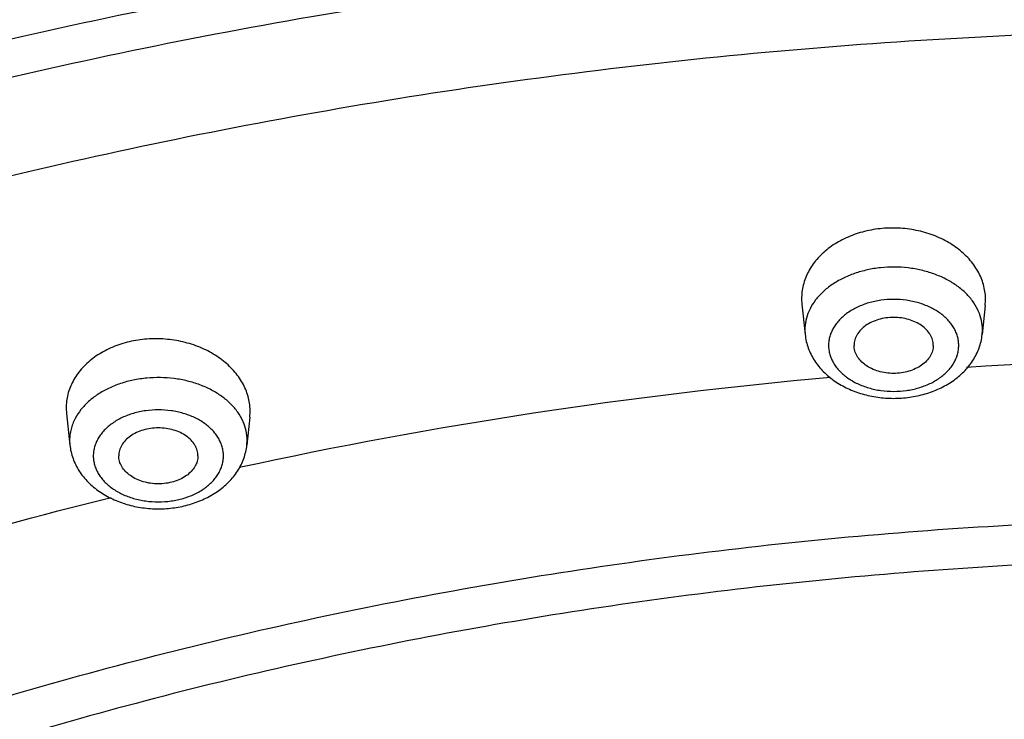
# Model space of a CAD drawing. Units: inches. Extents: x 7.1 to 14.8, y -2.6 to 21.1.
# Drawn here: x 10.1 to 10.8, y 17.7 to 18.1 of the extents above; entities that cross this region are included whole.
import ezdxf

# ---------------------------------------------------------------- set-up
doc = ezdxf.new("R2010")
doc.units = ezdxf.units.IN
doc.header["$LTSCALE"] = 1.21
doc.header["$MEASUREMENT"] = 0
doc.layers.get('0').update_dxf_attribs({"linetype": 'CONTINUOUS'})

msp = doc.modelspace()

# ---------------------------------------------------------------- linework, layer by layer
at = {"color": 7, "linetype": 'CONTINUOUS'}
for p, q in [((10.6423, 17.9281), (10.6425, 17.92473)), ((10.6425, 17.92473), (10.64453, 17.90562)), ((10.75824, 17.92394), (10.7563, 17.90562)), ((10.75824, 17.92394), (10.75844, 17.9273)), ((10.17803, 17.85912), (10.17822, 17.85575)), ((10.17822, 17.85576), (10.18034, 17.83585)), ((10.29397, 17.85341), (10.29211, 17.83585)), ((10.29397, 17.85341), (10.29417, 17.85675))]:
    msp.add_line(p, q, dxfattribs=at)
at = {"color": 9, "linetype": 'CONTINUOUS'}
for p, q in [((10.64437, 17.90859), (10.64453, 17.90562)), ((10.7563, 17.90562), (10.75645, 17.90859)), ((10.18018, 17.83883), (10.18034, 17.83585)), ((10.29211, 17.83585), (10.29226, 17.83883))]:
    msp.add_line(p, q, dxfattribs=at)
for centre, radius, start, end in [((10.67654, 17.90732), 0.03238, 153.31619, 156.4162), ((10.72463, 17.90747), 0.03201, 23.57145, 25.54991), ((10.93769, 14.7678), 3.12298, 86.48723, 93.51228), ((10.92564, 14.88402), 3.00615, 95.05723, 102.2616), ((10.26057, 17.83776), 0.03186, 23.57031, 24.44751)]:
    msp.add_arc(centre, radius, start, end, dxfattribs=at)
at = {"color": 7, "linetype": 'CONTINUOUS'}
for points, knots in [([(7.98269, 17.10218), (7.98269, 17.13666), (7.98509, 17.20573), (7.99586, 17.30901), (8.01377, 17.41177), (8.03878, 17.51374), (8.07082, 17.61468), (8.10979, 17.71431), (8.15559, 17.81242), (8.20811, 17.90874), (8.2672, 18.00307), (8.33272, 18.09516), (8.4045, 18.18481), (8.48235, 18.2718), (8.56609, 18.35594), (8.65552, 18.43701), (8.7504, 18.51485), (8.85053, 18.58926), (8.95564, 18.66008), (9.0655, 18.72713), (9.17984, 18.79027), (9.29838, 18.84934), (9.42084, 18.90421), (9.54692, 18.95476), (9.67634, 19.00085), (9.80877, 19.04239), (9.9439, 19.07928), (10.08141, 19.11142), (10.22097, 19.13875), (10.40973, 19.16874), (10.60075, 19.18876), (10.79296, 19.19879), (10.93769, 19.2013), (11.08242, 19.19879), (11.27464, 19.18876), (11.46566, 19.16874), (11.65441, 19.13875), (11.79397, 19.11142), (11.93148, 19.07928), (12.06662, 19.04239), (12.19905, 19.00085), (12.32846, 18.95476), (12.45455, 18.90421), (12.57701, 18.84934), (12.69555, 18.79027), (12.80988, 18.72713), (12.91974, 18.66008), (13.02486, 18.58926), (13.12498, 18.51485), (13.21987, 18.43701), (13.30929, 18.35594), (13.39303, 18.2718), (13.47089, 18.18481), (13.54266, 18.09516), (13.60818, 18.00307), (13.66727, 17.90874), (13.71979, 17.81242), (13.7656, 17.71431), (13.80457, 17.61468), (13.8366, 17.51374), (13.86161, 17.41177), (13.87953, 17.30901), (13.8903, 17.20573), (13.89269, 17.13666), (13.89269, 17.10218)], [0, 0, 0, 0, 0.01294, 0.02591, 0.038937, 0.052052, 0.065279, 0.078645, 0.092172, 0.10588, 0.119789, 0.133914, 0.148268, 0.162862, 0.177701, 0.192793, 0.208138, 0.223737, 0.239587, 0.255683, 0.272018, 0.288583, 0.305368, 0.32236, 0.339545, 0.356907, 0.37443, 0.392097, 0.409887, 0.427783, 0.463803, 0.481891, 0.5, 0.518109, 0.536197, 0.572217, 0.590113, 0.607904, 0.62557, 0.643093, 0.660455, 0.67764, 0.694632, 0.711417, 0.727982, 0.744317, 0.760413, 0.776263, 0.791862, 0.807207, 0.822299, 0.837138, 0.851732, 0.866086, 0.880211, 0.89412, 0.907828, 0.921355, 0.934721, 0.947948, 0.961063, 0.97409, 0.98706, 1, 1, 1, 1]), ([(8.29169, 16.3435), (8.29169, 16.37412), (8.29382, 16.43546), (8.3034, 16.52718), (8.31934, 16.61846), (8.3416, 16.70907), (8.37013, 16.79879), (8.40485, 16.8874), (8.44567, 16.97468), (8.4925, 17.06044), (8.54522, 17.14445), (8.6037, 17.22652), (8.6678, 17.30645), (8.73736, 17.38406), (8.81222, 17.45915), (8.89219, 17.53154), (8.97708, 17.60107), (9.06669, 17.66757), (9.16079, 17.73087), (9.25917, 17.79083), (9.36158, 17.8473), (9.46779, 17.90015), (9.57752, 17.94926), (9.69053, 17.99449), (9.80654, 18.03576), (9.96554, 18.08556), (10.12866, 18.12672), (10.29488, 18.15923), (10.46417, 18.1861), (10.67855, 18.20853), (10.93769, 18.21751), (11.19684, 18.20853), (11.41122, 18.1861), (11.5805, 18.15923), (11.74673, 18.12672), (11.90985, 18.08556), (12.06884, 18.03576), (12.18485, 17.99449), (12.29786, 17.94926), (12.4076, 17.90015), (12.5138, 17.8473), (12.61622, 17.79083), (12.71459, 17.73087), (12.8087, 17.66757), (12.8983, 17.60107), (12.98319, 17.53154), (13.06316, 17.45915), (13.13802, 17.38406), (13.20758, 17.30645), (13.27168, 17.22652), (13.33016, 17.14445), (13.38288, 17.06044), (13.42971, 16.97468), (13.47054, 16.8874), (13.50526, 16.79879), (13.53378, 16.70907), (13.55604, 16.61846), (13.57198, 16.52718), (13.58156, 16.43546), (13.58369, 16.37412), (13.58369, 16.3435)], [0, 0, 0, 0, 0.012854, 0.025738, 0.038684, 0.05172, 0.064875, 0.078174, 0.091641, 0.105298, 0.119163, 0.133252, 0.147578, 0.162151, 0.176979, 0.192066, 0.207414, 0.223023, 0.238889, 0.255007, 0.27137, 0.287968, 0.30479, 0.321823, 0.339052, 0.356463, 0.391751, 0.409597, 0.42755, 0.463688, 0.5, 0.536312, 0.57245, 0.590403, 0.608249, 0.643537, 0.660948, 0.678177, 0.69521, 0.712032, 0.72863, 0.744993, 0.761111, 0.776977, 0.792586, 0.807934, 0.823021, 0.837849, 0.852422, 0.866748, 0.880837, 0.894702, 0.908359, 0.921826, 0.935125, 0.94828, 0.961316, 0.974262, 0.987146, 1, 1, 1, 1]), ([(8.30969, 16.36295), (8.30969, 16.39307), (8.31179, 16.45341), (8.32124, 16.54365), (8.33695, 16.63348), (8.35891, 16.72268), (8.38706, 16.81105), (8.42133, 16.89837), (8.46166, 16.98443), (8.50794, 17.06903), (8.56008, 17.15197), (8.61795, 17.23305), (8.68142, 17.31206), (8.75034, 17.38881), (8.82454, 17.46312), (8.90385, 17.53479), (8.98808, 17.60367), (9.07702, 17.66956), (9.17046, 17.73232), (9.26818, 17.79178), (9.36994, 17.84781), (9.47549, 17.90025), (9.58458, 17.94899), (9.69694, 17.9939), (9.8123, 18.03487), (9.93038, 18.0718), (10.0509, 18.10461), (10.21499, 18.14286), (10.38216, 18.17235), (10.55143, 18.19308), (10.72257, 18.20797), (10.93769, 18.21542), (11.15282, 18.20797), (11.32395, 18.19308), (11.49322, 18.17235), (11.66039, 18.14286), (11.82448, 18.10461), (11.945, 18.0718), (12.06309, 18.03487), (12.17845, 17.9939), (12.29081, 17.94899), (12.3999, 17.90025), (12.50545, 17.84781), (12.6072, 17.79178), (12.70492, 17.73232), (12.79836, 17.66956), (12.8873, 17.60367), (12.97153, 17.53479), (13.05084, 17.46312), (13.12504, 17.38881), (13.19396, 17.31206), (13.25743, 17.23305), (13.3153, 17.15197), (13.36744, 17.06903), (13.41373, 16.98443), (13.45405, 16.89837), (13.48833, 16.81105), (13.51648, 16.72268), (13.53843, 16.63348), (13.55415, 16.54365), (13.56359, 16.45341), (13.56569, 16.39307), (13.56569, 16.36295)], [0, 0, 0, 0, 0.012754, 0.025541, 0.038392, 0.051339, 0.06441, 0.077632, 0.091031, 0.104628, 0.118442, 0.132489, 0.146783, 0.161333, 0.176146, 0.191228, 0.206579, 0.222198, 0.238082, 0.254225, 0.270619, 0.287253, 0.304117, 0.321197, 0.338477, 0.355942, 0.373573, 0.391354, 0.427275, 0.44538, 0.463551, 0.5, 0.536448, 0.55462, 0.572725, 0.608646, 0.626426, 0.644058, 0.661523, 0.678803, 0.695883, 0.712747, 0.729381, 0.745775, 0.761918, 0.777802, 0.793421, 0.808772, 0.823853, 0.838667, 0.853217, 0.867511, 0.881558, 0.895372, 0.908969, 0.922368, 0.93559, 0.948661, 0.961608, 0.974459, 0.987246, 1, 1, 1, 1]), ([(10.75844, 17.9273), (10.75845, 17.92877), (10.75829, 17.93173), (10.75748, 17.93613), (10.75612, 17.94044), (10.75422, 17.94463), (10.75179, 17.94866), (10.74784, 17.95383), (10.74169, 17.95967), (10.73283, 17.96535), (10.72273, 17.96959), (10.71179, 17.97223), (10.7004, 17.97318), (10.68901, 17.9724), (10.67806, 17.96991), (10.66795, 17.96582), (10.65907, 17.96026), (10.65291, 17.9545), (10.64895, 17.94938), (10.64653, 17.94538), (10.64462, 17.94121), (10.64326, 17.93691), (10.64245, 17.93253), (10.64229, 17.92957), (10.6423, 17.9281)], [0, 0, 0, 0, 0.02713, 0.054455, 0.082126, 0.110296, 0.139088, 0.168591, 0.229856, 0.294267, 0.361446, 0.430657, 0.500915, 0.571114, 0.640153, 0.707063, 0.771135, 0.832039, 0.86137, 0.890008, 0.918049, 0.945622, 0.972888, 1, 1, 1, 1]), ([(10.72541, 17.89878), (10.72541, 17.89936), (10.72533, 17.90052), (10.72497, 17.90225), (10.72437, 17.90394), (10.72324, 17.90616), (10.72124, 17.90877), (10.71809, 17.91144), (10.71428, 17.91362), (10.70996, 17.91524), (10.70527, 17.91623), (10.70041, 17.91657), (10.69555, 17.91623), (10.69087, 17.91524), (10.68654, 17.91362), (10.68274, 17.91144), (10.67959, 17.90877), (10.67759, 17.90616), (10.67646, 17.90394), (10.67586, 17.90225), (10.67549, 17.90052), (10.67541, 17.89936), (10.67541, 17.89878)], [0, 0, 0, 0, 0.025739, 0.051743, 0.078211, 0.105346, 0.162142, 0.222982, 0.287916, 0.356414, 0.427521, 0.5, 0.572479, 0.643586, 0.712084, 0.777018, 0.837858, 0.894654, 0.921789, 0.948257, 0.974261, 1, 1, 1, 1]), ([(10.29417, 17.85675), (10.29418, 17.85821), (10.29401, 17.86117), (10.2932, 17.86556), (10.29184, 17.86987), (10.28994, 17.87407), (10.28751, 17.87812), (10.28357, 17.88332), (10.27742, 17.88921), (10.26858, 17.89498), (10.2585, 17.89934), (10.24756, 17.90212), (10.23619, 17.90323), (10.2248, 17.90261), (10.21384, 17.9003), (10.20372, 17.89636), (10.19484, 17.89095), (10.18866, 17.88529), (10.1847, 17.88024), (10.18226, 17.87628), (10.18036, 17.87215), (10.17899, 17.86789), (10.17818, 17.86353), (10.17802, 17.86058), (10.17803, 17.85912)], [0, 0, 0, 0, 0.027095, 0.054429, 0.082151, 0.110413, 0.139328, 0.16898, 0.230593, 0.295363, 0.362865, 0.432321, 0.502722, 0.572949, 0.641893, 0.708593, 0.772359, 0.832895, 0.862038, 0.890494, 0.918369, 0.945801, 0.972959, 1, 1, 1, 1]), ([(10.64453, 17.90562), (10.64468, 17.90417), (10.64517, 17.90127), (10.64643, 17.89705), (10.64818, 17.89298), (10.65039, 17.88911), (10.65304, 17.88547), (10.65711, 17.88094), (10.66312, 17.87597), (10.67142, 17.87127), (10.68059, 17.86787), (10.69035, 17.8658), (10.70041, 17.8651), (10.71048, 17.8658), (10.72024, 17.86787), (10.7294, 17.87127), (10.73771, 17.87597), (10.74372, 17.88094), (10.74779, 17.88547), (10.75043, 17.88911), (10.75265, 17.89298), (10.7544, 17.89705), (10.75565, 17.90127), (10.75614, 17.90417), (10.7563, 17.90562)], [0, 0, 0, 0, 0.029155, 0.058375, 0.087742, 0.117295, 0.147102, 0.177227, 0.238575, 0.301711, 0.366613, 0.432923, 0.500012, 0.5671, 0.633408, 0.698306, 0.761438, 0.822781, 0.852904, 0.882709, 0.912261, 0.941625, 0.970847, 1, 1, 1, 1]), ([(10.72541, 17.89878), (10.72541, 17.8982), (10.72533, 17.89704), (10.72497, 17.89531), (10.72437, 17.89362), (10.72324, 17.8914), (10.72124, 17.88879), (10.71809, 17.88612), (10.71428, 17.88394), (10.70996, 17.88232), (10.70527, 17.88133), (10.70041, 17.88099), (10.69555, 17.88133), (10.69087, 17.88232), (10.68654, 17.88394), (10.68274, 17.88612), (10.67959, 17.88879), (10.67759, 17.8914), (10.67646, 17.89362), (10.67586, 17.89531), (10.67549, 17.89704), (10.67541, 17.8982), (10.67541, 17.89878)], [0, 0, 0, 0, 0.025739, 0.051743, 0.078211, 0.105346, 0.162142, 0.222982, 0.287916, 0.356414, 0.427521, 0.5, 0.572479, 0.643586, 0.712084, 0.777018, 0.837858, 0.894654, 0.921789, 0.948257, 0.974261, 1, 1, 1, 1]), ([(10.26122, 17.82901), (10.26122, 17.82959), (10.26114, 17.83076), (10.26078, 17.83248), (10.26018, 17.83417), (10.25905, 17.83639), (10.25705, 17.839), (10.2539, 17.84167), (10.25009, 17.84386), (10.24577, 17.84547), (10.24109, 17.84647), (10.23622, 17.8468), (10.23136, 17.84647), (10.22668, 17.84547), (10.22236, 17.84386), (10.21855, 17.84167), (10.2154, 17.839), (10.2134, 17.83639), (10.21227, 17.83417), (10.21167, 17.83248), (10.21131, 17.83076), (10.21122, 17.82959), (10.21122, 17.82901)], [0, 0, 0, 0, 0.025739, 0.051743, 0.078211, 0.105346, 0.162142, 0.222982, 0.287916, 0.356414, 0.427521, 0.5, 0.572479, 0.643586, 0.712084, 0.777018, 0.837858, 0.894654, 0.921789, 0.948257, 0.974261, 1, 1, 1, 1]), ([(10.18034, 17.83585), (10.1805, 17.8344), (10.18098, 17.83151), (10.18224, 17.82728), (10.18399, 17.82321), (10.1862, 17.81934), (10.18885, 17.8157), (10.19292, 17.81117), (10.19893, 17.8062), (10.20723, 17.80151), (10.2164, 17.7981), (10.22616, 17.79603), (10.23623, 17.79534), (10.24629, 17.79603), (10.25605, 17.7981), (10.26522, 17.80151), (10.27352, 17.8062), (10.27953, 17.81117), (10.2836, 17.8157), (10.28624, 17.81934), (10.28846, 17.82321), (10.29021, 17.82728), (10.29146, 17.83151), (10.29195, 17.8344), (10.29211, 17.83585)], [0, 0, 0, 0, 0.029155, 0.058375, 0.087742, 0.117295, 0.147102, 0.177227, 0.238575, 0.301711, 0.366613, 0.432923, 0.500012, 0.5671, 0.633408, 0.698306, 0.761438, 0.822781, 0.852904, 0.882709, 0.912261, 0.941625, 0.970847, 1, 1, 1, 1]), ([(10.26122, 17.82901), (10.26122, 17.82843), (10.26114, 17.82727), (10.26078, 17.82554), (10.26018, 17.82385), (10.25905, 17.82163), (10.25705, 17.81903), (10.2539, 17.81635), (10.25009, 17.81417), (10.24577, 17.81255), (10.24109, 17.81156), (10.23622, 17.81122), (10.23136, 17.81156), (10.22668, 17.81255), (10.22236, 17.81417), (10.21855, 17.81635), (10.2154, 17.81903), (10.2134, 17.82163), (10.21227, 17.82385), (10.21167, 17.82554), (10.21131, 17.82727), (10.21122, 17.82843), (10.21122, 17.82901)], [0, 0, 0, 0, 0.025739, 0.051743, 0.078211, 0.105346, 0.162142, 0.222982, 0.287916, 0.356414, 0.427521, 0.5, 0.572479, 0.643586, 0.712084, 0.777018, 0.837858, 0.894654, 0.921789, 0.948257, 0.974261, 1, 1, 1, 1])]:
    msp.add_open_spline(points, degree=3, knots=knots, dxfattribs=at)
at = {"color": 9, "linetype": 'CONTINUOUS'}
for points, knots in [([(13.89269, 17.10218), (13.89269, 17.13637), (13.89031, 17.20487), (13.87961, 17.30731), (13.86181, 17.40925), (13.83695, 17.51044), (13.80509, 17.61063), (13.76632, 17.70959), (13.72073, 17.80707), (13.66843, 17.90283), (13.60956, 17.99666), (13.54425, 18.08831), (13.47266, 18.17758), (13.39497, 18.26425), (13.31137, 18.34811), (13.22207, 18.42896), (13.12726, 18.5066), (13.02719, 18.58087), (12.9221, 18.65156), (12.81223, 18.71852), (12.69786, 18.78159), (12.57925, 18.84061), (12.4567, 18.89545), (12.33049, 18.94597), (12.20094, 18.99205), (12.06835, 19.03358), (11.93304, 19.07047), (11.79533, 19.10261), (11.65557, 19.12995), (11.46652, 19.15995), (11.27519, 19.17997), (11.08266, 19.19), (10.93769, 19.19252), (10.79272, 19.19), (10.6002, 19.17997), (10.40887, 19.15995), (10.21982, 19.12995), (10.08005, 19.10261), (9.94235, 19.07047), (9.80704, 19.03358), (9.67444, 18.99205), (9.54489, 18.94597), (9.41868, 18.89545), (9.29613, 18.84061), (9.17753, 18.78159), (9.06315, 18.71852), (8.95329, 18.65156), (8.84819, 18.58087), (8.74812, 18.5066), (8.65332, 18.42896), (8.56401, 18.34811), (8.48041, 18.26425), (8.40273, 18.17758), (8.33114, 18.08831), (8.26583, 17.99666), (8.20695, 17.90283), (8.15465, 17.80707), (8.10906, 17.70959), (8.07029, 17.61063), (8.03843, 17.51044), (8.01357, 17.40925), (7.99577, 17.30731), (7.98507, 17.20487), (7.98269, 17.13637), (7.98269, 17.10218)], [0, 0, 0, 0, 0.012853, 0.025738, 0.038683, 0.051719, 0.064874, 0.078172, 0.091639, 0.105296, 0.11916, 0.133249, 0.147575, 0.162148, 0.176975, 0.192062, 0.20741, 0.223018, 0.238883, 0.255001, 0.271363, 0.287961, 0.304783, 0.321815, 0.339044, 0.356454, 0.374028, 0.391748, 0.409594, 0.427546, 0.463683, 0.481831, 0.5, 0.518169, 0.536317, 0.572454, 0.590406, 0.608252, 0.625972, 0.643546, 0.660956, 0.678185, 0.695217, 0.712039, 0.728637, 0.744999, 0.761117, 0.776982, 0.79259, 0.807938, 0.823025, 0.837852, 0.852425, 0.866751, 0.88084, 0.894704, 0.908361, 0.921828, 0.935126, 0.948281, 0.961317, 0.974262, 0.987147, 1, 1, 1, 1]), ([(13.89269, 16.48086), (13.89269, 16.51505), (13.89031, 16.58355), (13.87961, 16.68599), (13.86181, 16.78793), (13.83695, 16.88912), (13.80509, 16.98931), (13.76632, 17.08827), (13.72073, 17.18575), (13.66843, 17.28151), (13.60956, 17.37534), (13.54425, 17.46699), (13.47266, 17.55626), (13.39497, 17.64293), (13.31137, 17.72679), (13.22207, 17.80764), (13.12726, 17.88528), (13.02719, 17.95954), (12.9221, 18.03024), (12.81223, 18.0972), (12.69786, 18.16027), (12.57925, 18.21929), (12.4567, 18.27413), (12.33049, 18.32465), (12.20094, 18.37073), (12.06835, 18.41226), (11.93304, 18.44915), (11.79533, 18.48129), (11.65557, 18.50863), (11.46652, 18.53863), (11.27519, 18.55865), (11.08266, 18.56868), (10.93769, 18.5712), (10.79272, 18.56868), (10.6002, 18.55865), (10.40887, 18.53863), (10.21982, 18.50863), (10.08005, 18.48129), (9.94235, 18.44915), (9.80704, 18.41226), (9.67444, 18.37073), (9.54489, 18.32465), (9.41868, 18.27413), (9.29613, 18.21929), (9.17753, 18.16027), (9.06315, 18.0972), (8.95329, 18.03024), (8.84819, 17.95954), (8.74812, 17.88528), (8.65332, 17.80764), (8.56401, 17.72679), (8.48041, 17.64293), (8.40273, 17.55626), (8.33114, 17.46699), (8.26583, 17.37534), (8.20695, 17.28151), (8.15465, 17.18575), (8.10906, 17.08827), (8.07029, 16.98931), (8.03843, 16.88912), (8.01357, 16.78793), (7.99577, 16.68599), (7.98507, 16.58355), (7.98269, 16.51505), (7.98269, 16.48086)], [0, 0, 0, 0, 0.012853, 0.025738, 0.038683, 0.051719, 0.064874, 0.078172, 0.091639, 0.105296, 0.11916, 0.133249, 0.147575, 0.162148, 0.176975, 0.192062, 0.20741, 0.223018, 0.238883, 0.255001, 0.271363, 0.287961, 0.304783, 0.321815, 0.339044, 0.356454, 0.374028, 0.391748, 0.409594, 0.427546, 0.463683, 0.481831, 0.5, 0.518169, 0.536317, 0.572454, 0.590406, 0.608252, 0.625972, 0.643546, 0.660956, 0.678185, 0.695217, 0.712039, 0.728637, 0.744999, 0.761117, 0.776982, 0.79259, 0.807938, 0.823025, 0.837852, 0.852425, 0.866751, 0.88084, 0.894704, 0.908361, 0.921828, 0.935126, 0.948281, 0.961317, 0.974262, 0.987147, 1, 1, 1, 1]), ([(13.87769, 16.46249), (13.87769, 16.49651), (13.87532, 16.56466), (13.86468, 16.66658), (13.84697, 16.768), (13.82223, 16.86868), (13.79054, 16.96836), (13.75196, 17.06682), (13.7066, 17.1638), (13.65457, 17.25908), (13.59599, 17.35243), (13.53101, 17.44362), (13.45979, 17.53243), (13.3825, 17.61866), (13.29933, 17.70209), (13.21047, 17.78253), (13.11615, 17.85978), (13.01659, 17.93367), (12.91202, 18.004), (12.80272, 18.07063), (12.68892, 18.13337), (12.57092, 18.1921), (12.44899, 18.24666), (12.32342, 18.29692), (12.19453, 18.34277), (12.06261, 18.38409), (11.92799, 18.42078), (11.79098, 18.45277), (11.65192, 18.47996), (11.46383, 18.50981), (11.27348, 18.52973), (11.08192, 18.53971), (10.93769, 18.54222), (10.79346, 18.53971), (10.60191, 18.52973), (10.41155, 18.50981), (10.22346, 18.47996), (10.0844, 18.45277), (9.9474, 18.42078), (9.81278, 18.38409), (9.68086, 18.34277), (9.55196, 18.29692), (9.4264, 18.24666), (9.30446, 18.1921), (9.18646, 18.13337), (9.07267, 18.07063), (8.96336, 18.004), (8.8588, 17.93367), (8.75924, 17.85978), (8.66492, 17.78253), (8.57606, 17.70209), (8.49289, 17.61866), (8.41559, 17.53243), (8.34437, 17.44362), (8.27939, 17.35243), (8.22081, 17.25908), (8.16878, 17.1638), (8.12342, 17.06682), (8.08485, 16.96836), (8.05315, 16.86868), (8.02842, 16.768), (8.01071, 16.66658), (8.00006, 16.56466), (7.99769, 16.49651), (7.99769, 16.46249)], [0, 0, 0, 0, 0.012853, 0.025738, 0.038683, 0.051719, 0.064874, 0.078172, 0.091639, 0.105296, 0.11916, 0.133249, 0.147575, 0.162148, 0.176975, 0.192062, 0.20741, 0.223018, 0.238883, 0.255001, 0.271363, 0.287961, 0.304783, 0.321815, 0.339044, 0.356454, 0.374028, 0.391748, 0.409594, 0.427546, 0.463683, 0.481831, 0.5, 0.518169, 0.536317, 0.572454, 0.590406, 0.608252, 0.625972, 0.643546, 0.660956, 0.678185, 0.695217, 0.712039, 0.728637, 0.744999, 0.761117, 0.776982, 0.79259, 0.807938, 0.823025, 0.837852, 0.852425, 0.866751, 0.88084, 0.894704, 0.908361, 0.921828, 0.935126, 0.948281, 0.961317, 0.974262, 0.987147, 1, 1, 1, 1]), ([(13.59182, 16.34578), (13.59182, 16.3765), (13.58968, 16.43802), (13.58008, 16.53003), (13.56409, 16.62159), (13.54176, 16.71247), (13.51314, 16.80247), (13.47832, 16.89135), (13.43737, 16.9789), (13.3904, 17.06492), (13.33751, 17.14919), (13.27885, 17.23151), (13.21456, 17.31169), (13.14478, 17.38953), (13.06969, 17.46485), (12.98948, 17.53747), (12.90433, 17.60721), (12.81445, 17.67391), (12.72005, 17.73741), (12.62137, 17.79755), (12.51864, 17.8542), (12.41211, 17.90721), (12.30204, 17.95647), (12.18868, 18.00184), (12.07232, 18.04323), (11.95323, 18.08054), (11.83169, 18.11367), (11.66625, 18.15229), (11.4977, 18.18207), (11.32706, 18.20299), (11.15455, 18.21803), (10.93769, 18.22554), (10.72084, 18.21803), (10.54833, 18.20299), (10.37768, 18.18207), (10.20914, 18.15229), (10.04369, 18.11367), (9.92216, 18.08054), (9.80306, 18.04323), (9.6867, 18.00184), (9.57335, 17.95647), (9.46327, 17.90721), (9.35674, 17.8542), (9.25401, 17.79755), (9.15533, 17.73741), (9.06094, 17.67391), (8.97106, 17.60721), (8.88591, 17.53747), (8.80569, 17.46485), (8.7306, 17.38953), (8.66083, 17.31169), (8.59653, 17.23151), (8.53787, 17.14919), (8.48499, 17.06492), (8.43801, 16.9789), (8.39706, 16.89135), (8.36224, 16.80247), (8.33363, 16.71247), (8.3113, 16.62159), (8.29531, 16.53003), (8.2857, 16.43802), (8.28356, 16.3765), (8.28356, 16.34578)], [0, 0, 0, 0, 0.012854, 0.025738, 0.038684, 0.05172, 0.064874, 0.078173, 0.09164, 0.105297, 0.119162, 0.13325, 0.147576, 0.162149, 0.176977, 0.192064, 0.207412, 0.22302, 0.238886, 0.255004, 0.271367, 0.287964, 0.304786, 0.321819, 0.339048, 0.356458, 0.374032, 0.391752, 0.427545, 0.445584, 0.463688, 0.5, 0.536312, 0.554416, 0.572455, 0.608248, 0.625968, 0.643542, 0.660952, 0.678181, 0.695214, 0.712036, 0.728633, 0.744996, 0.761114, 0.77698, 0.792588, 0.807936, 0.823023, 0.837851, 0.852424, 0.86675, 0.880838, 0.894703, 0.90836, 0.921827, 0.935126, 0.94828, 0.961316, 0.974262, 0.987146, 1, 1, 1, 1]), ([(8.35598, 16.35546), (8.35598, 16.38534), (8.35806, 16.44518), (8.36741, 16.53468), (8.38296, 16.62374), (8.40468, 16.71215), (8.43251, 16.79969), (8.46639, 16.88614), (8.50622, 16.97131), (8.55191, 17.05498), (8.60335, 17.13695), (8.66041, 17.21703), (8.72295, 17.29502), (8.79082, 17.37074), (8.86386, 17.444), (8.94189, 17.51464), (9.02472, 17.58248), (9.11215, 17.64736), (9.20396, 17.70912), (9.29995, 17.76762), (9.39988, 17.82273), (9.5035, 17.87429), (9.61057, 17.9222), (9.72083, 17.96634), (9.83402, 18.0066), (9.98916, 18.05519), (10.14832, 18.09536), (10.3105, 18.12708), (10.47567, 18.15329), (10.68485, 18.17517), (10.93769, 18.18394), (11.19054, 18.17517), (11.39971, 18.15329), (11.56488, 18.12708), (11.72707, 18.09536), (11.88623, 18.05519), (12.04136, 18.0066), (12.15455, 17.96634), (12.26481, 17.9222), (12.37188, 17.87429), (12.47551, 17.82273), (12.57543, 17.76762), (12.67142, 17.70912), (12.76324, 17.64736), (12.85067, 17.58248), (12.93349, 17.51464), (13.01152, 17.444), (13.08456, 17.37074), (13.15243, 17.29502), (13.21498, 17.21703), (13.27204, 17.13695), (13.32348, 17.05498), (13.36917, 16.97131), (13.409, 16.88614), (13.44287, 16.79969), (13.47071, 16.71215), (13.49242, 16.62374), (13.50798, 16.53468), (13.51733, 16.44518), (13.51941, 16.38534), (13.51941, 16.35546)], [0, 0, 0, 0, 0.012854, 0.025738, 0.038684, 0.05172, 0.064875, 0.078174, 0.091641, 0.105298, 0.119163, 0.133252, 0.147578, 0.162151, 0.176979, 0.192066, 0.207414, 0.223023, 0.238889, 0.255007, 0.27137, 0.287968, 0.30479, 0.321823, 0.339052, 0.356463, 0.391751, 0.409597, 0.42755, 0.463688, 0.5, 0.536312, 0.57245, 0.590403, 0.608249, 0.643537, 0.660948, 0.678177, 0.69521, 0.712032, 0.72863, 0.744993, 0.761111, 0.776977, 0.792586, 0.807934, 0.823021, 0.837849, 0.852422, 0.866748, 0.880837, 0.894702, 0.908359, 0.921826, 0.935125, 0.94828, 0.961316, 0.974262, 0.987146, 1, 1, 1, 1]), ([(13.48985, 16.35301), (13.48985, 16.38255), (13.48779, 16.44171), (13.47855, 16.53018), (13.46318, 16.61822), (13.44171, 16.70562), (13.41419, 16.79215), (13.38071, 16.87762), (13.34133, 16.96181), (13.29616, 17.04452), (13.24531, 17.12555), (13.18891, 17.20471), (13.12708, 17.28181), (13.05998, 17.35666), (12.98778, 17.42909), (12.91065, 17.49892), (12.82877, 17.56598), (12.74234, 17.63012), (12.65157, 17.69118), (12.55668, 17.74901), (12.4579, 17.80348), (12.35547, 17.85446), (12.24962, 17.90182), (12.14062, 17.94545), (12.02873, 17.98525), (11.87537, 18.03329), (11.71803, 18.07299), (11.5577, 18.10435), (11.39442, 18.13026), (11.18765, 18.15189), (10.93769, 18.16055), (10.68774, 18.15189), (10.48096, 18.13026), (10.31768, 18.10435), (10.15735, 18.07299), (10.00002, 18.03329), (9.84666, 17.98525), (9.73476, 17.94545), (9.62576, 17.90182), (9.51992, 17.85446), (9.41748, 17.80348), (9.3187, 17.74901), (9.22381, 17.69118), (9.13304, 17.63012), (9.04662, 17.56598), (8.96474, 17.49892), (8.8876, 17.42909), (8.8154, 17.35666), (8.74831, 17.28181), (8.68648, 17.20471), (8.63007, 17.12555), (8.57922, 17.04452), (8.53405, 16.96181), (8.49468, 16.87762), (8.46119, 16.79215), (8.43368, 16.70562), (8.41221, 16.61822), (8.39683, 16.53018), (8.38759, 16.44171), (8.38553, 16.38255), (8.38553, 16.35301)], [0, 0, 0, 0, 0.012854, 0.025738, 0.038684, 0.05172, 0.064875, 0.078174, 0.091641, 0.105298, 0.119163, 0.133252, 0.147578, 0.162151, 0.176979, 0.192066, 0.207414, 0.223023, 0.238889, 0.255007, 0.27137, 0.287968, 0.30479, 0.321823, 0.339052, 0.356463, 0.391751, 0.409597, 0.42755, 0.463688, 0.5, 0.536312, 0.57245, 0.590403, 0.608249, 0.643537, 0.660948, 0.678177, 0.69521, 0.712032, 0.72863, 0.744993, 0.761111, 0.776977, 0.792586, 0.807934, 0.823021, 0.837849, 0.852422, 0.866748, 0.880837, 0.894702, 0.908359, 0.921826, 0.935125, 0.94828, 0.961316, 0.974262, 0.987146, 1, 1, 1, 1]), ([(13.4161, 16.34572), (13.4161, 16.3744), (13.41411, 16.43185), (13.40513, 16.51776), (13.3902, 16.60326), (13.36935, 16.68813), (13.34263, 16.77217), (13.31011, 16.85516), (13.27188, 16.93692), (13.22801, 17.01724), (13.17863, 17.09593), (13.12385, 17.17281), (13.06381, 17.24768), (12.99866, 17.32037), (12.92854, 17.3907), (12.82783, 17.48187), (12.71859, 17.56682), (12.60205, 17.64521), (12.5099, 17.70137), (12.41397, 17.75427), (12.3145, 17.80377), (12.21171, 17.84977), (12.10586, 17.89214), (11.9972, 17.93079), (11.84827, 17.97744), (11.69548, 18.01599), (11.53979, 18.04644), (11.38122, 18.0716), (11.18042, 18.09262), (10.93769, 18.10103), (10.69496, 18.09262), (10.49416, 18.0716), (10.3356, 18.04644), (10.1799, 18.01599), (10.02711, 17.97744), (9.87819, 17.93079), (9.76952, 17.89214), (9.66367, 17.84977), (9.56089, 17.80377), (9.46141, 17.75427), (9.36548, 17.70137), (9.27333, 17.64521), (9.15679, 17.56682), (9.04756, 17.48187), (8.94685, 17.3907), (8.87673, 17.32037), (8.81157, 17.24768), (8.75153, 17.17281), (8.69675, 17.09593), (8.64737, 17.01724), (8.60351, 16.93692), (8.56527, 16.85516), (8.53275, 16.77217), (8.50603, 16.68813), (8.48518, 16.60326), (8.47025, 16.51776), (8.46128, 16.43185), (8.45928, 16.3744), (8.45928, 16.34572)], [0, 0, 0, 0, 0.012854, 0.025739, 0.038685, 0.051721, 0.064876, 0.078176, 0.091643, 0.1053, 0.119165, 0.133254, 0.147581, 0.162154, 0.176982, 0.19207, 0.223018, 0.238884, 0.255003, 0.271366, 0.287964, 0.304786, 0.321819, 0.339049, 0.35646, 0.391749, 0.409595, 0.427549, 0.463687, 0.5, 0.536313, 0.572451, 0.590405, 0.608251, 0.64354, 0.660951, 0.678181, 0.695214, 0.712036, 0.728634, 0.744997, 0.761116, 0.776982, 0.80793, 0.823018, 0.837846, 0.852419, 0.866746, 0.880835, 0.8947, 0.908357, 0.921824, 0.935124, 0.948279, 0.961315, 0.974261, 0.987146, 1, 1, 1, 1]), ([(10.7535, 17.92128), (10.75256, 17.92326), (10.7502, 17.92713), (10.74556, 17.93233), (10.73986, 17.93696), (10.73324, 17.9409), (10.72584, 17.94408), (10.71785, 17.94642), (10.70946, 17.94786), (10.70085, 17.94838), (10.69223, 17.94795), (10.6838, 17.9466), (10.67576, 17.94435), (10.6683, 17.94126), (10.66159, 17.93739), (10.65579, 17.93282), (10.65104, 17.92767), (10.64859, 17.92383), (10.64761, 17.92186)], [0, 0, 0, 0, 0.052879, 0.108576, 0.167386, 0.229288, 0.29399, 0.360987, 0.429614, 0.499103, 0.568634, 0.637383, 0.704576, 0.769534, 0.831734, 0.89086, 0.946861, 1, 1, 1, 1]), ([(10.7415, 17.89878), (10.7415, 17.89973), (10.74136, 17.90165), (10.74076, 17.90448), (10.73978, 17.90726), (10.73841, 17.90995), (10.73667, 17.91254), (10.73385, 17.91586), (10.72946, 17.91959), (10.7232, 17.92317), (10.71609, 17.92583), (10.7084, 17.92746), (10.70041, 17.92801), (10.69242, 17.92746), (10.68473, 17.92583), (10.67762, 17.92317), (10.67137, 17.91959), (10.66698, 17.91586), (10.66415, 17.91254), (10.66242, 17.90995), (10.66105, 17.90726), (10.66006, 17.90448), (10.65946, 17.90165), (10.65933, 17.89973), (10.65933, 17.89878)], [0, 0, 0, 0, 0.025739, 0.051734, 0.078194, 0.105327, 0.133292, 0.162204, 0.223033, 0.287955, 0.356441, 0.427534, 0.5, 0.572466, 0.643559, 0.712045, 0.776967, 0.837796, 0.866708, 0.894673, 0.921806, 0.948266, 0.974261, 1, 1, 1, 1]), ([(10.64686, 17.92027), (10.64605, 17.91842), (10.6448, 17.91459), (10.64437, 17.91057), (10.64437, 17.90859)], [0, 0, 0, 0, 0.505345, 1, 1, 1, 1]), ([(10.75645, 17.90859), (10.75645, 17.91057), (10.75602, 17.91459), (10.75477, 17.91842), (10.75396, 17.92027)], [0, 0, 0, 0, 0.494655, 1, 1, 1, 1]), ([(10.65933, 17.89878), (10.65933, 17.89783), (10.65946, 17.89591), (10.66006, 17.89308), (10.66105, 17.8903), (10.66242, 17.88761), (10.66415, 17.88502), (10.66698, 17.8817), (10.67137, 17.87797), (10.67762, 17.87439), (10.68473, 17.87173), (10.69242, 17.8701), (10.70041, 17.86955), (10.7084, 17.8701), (10.71609, 17.87173), (10.7232, 17.87439), (10.72946, 17.87797), (10.73385, 17.8817), (10.73667, 17.88502), (10.73841, 17.88761), (10.73978, 17.8903), (10.74076, 17.89308), (10.74136, 17.89591), (10.7415, 17.89783), (10.7415, 17.89878)], [0, 0, 0, 0, 0.025739, 0.051734, 0.078194, 0.105327, 0.133292, 0.162204, 0.223033, 0.287955, 0.356441, 0.427534, 0.5, 0.572466, 0.643559, 0.712045, 0.776967, 0.837796, 0.866708, 0.894673, 0.921806, 0.948266, 0.974261, 1, 1, 1, 1]), ([(10.28958, 17.85095), (10.28867, 17.85294), (10.2864, 17.85683), (10.28187, 17.86209), (10.27627, 17.86677), (10.26973, 17.87079), (10.2624, 17.87404), (10.25447, 17.87646), (10.2461, 17.87799), (10.23751, 17.8786), (10.22888, 17.87827), (10.22043, 17.87701), (10.21234, 17.87485), (10.20482, 17.87183), (10.19803, 17.86804), (10.19213, 17.86354), (10.18727, 17.85844), (10.18475, 17.85463), (10.18371, 17.85267)], [0, 0, 0, 0, 0.052636, 0.108042, 0.166547, 0.228159, 0.292608, 0.359408, 0.427908, 0.497349, 0.566913, 0.635775, 0.703153, 0.768359, 0.830851, 0.89029, 0.946596, 1, 1, 1, 1]), ([(10.27731, 17.82901), (10.27731, 17.82996), (10.27717, 17.83188), (10.27658, 17.83471), (10.27559, 17.83749), (10.27422, 17.84019), (10.27248, 17.84277), (10.26966, 17.84609), (10.26527, 17.84982), (10.25901, 17.8534), (10.25191, 17.85606), (10.24421, 17.8577), (10.23622, 17.85825), (10.22823, 17.8577), (10.22054, 17.85606), (10.21343, 17.8534), (10.20718, 17.84982), (10.20279, 17.84609), (10.19997, 17.84277), (10.19823, 17.84019), (10.19686, 17.83749), (10.19587, 17.83471), (10.19527, 17.83188), (10.19514, 17.82996), (10.19514, 17.82901)], [0, 0, 0, 0, 0.025739, 0.051734, 0.078194, 0.105327, 0.133292, 0.162204, 0.223033, 0.287955, 0.356441, 0.427534, 0.5, 0.572466, 0.643559, 0.712045, 0.776967, 0.837796, 0.866708, 0.894673, 0.921806, 0.948266, 0.974261, 1, 1, 1, 1]), ([(10.18371, 17.85267), (10.18314, 17.85158), (10.18212, 17.84936), (10.18101, 17.84589), (10.18033, 17.84237), (10.18018, 17.84), (10.18018, 17.83883)], [0, 0, 0, 0, 0.256383, 0.507392, 0.754718, 1, 1, 1, 1]), ([(10.29226, 17.83883), (10.29226, 17.84081), (10.29184, 17.84482), (10.29058, 17.84865), (10.28977, 17.85051)], [0, 0, 0, 0, 0.494655, 1, 1, 1, 1]), ([(10.19514, 17.82901), (10.19514, 17.82806), (10.19527, 17.82615), (10.19587, 17.82331), (10.19686, 17.82053), (10.19823, 17.81784), (10.19997, 17.81525), (10.20279, 17.81193), (10.20718, 17.80821), (10.21343, 17.80462), (10.22054, 17.80196), (10.22823, 17.80033), (10.23622, 17.79978), (10.24421, 17.80033), (10.25191, 17.80196), (10.25901, 17.80462), (10.26527, 17.80821), (10.26966, 17.81193), (10.27248, 17.81525), (10.27422, 17.81784), (10.27559, 17.82053), (10.27658, 17.82331), (10.27717, 17.82615), (10.27731, 17.82806), (10.27731, 17.82901)], [0, 0, 0, 0, 0.025739, 0.051734, 0.078194, 0.105327, 0.133292, 0.162204, 0.223033, 0.287955, 0.356441, 0.427534, 0.5, 0.572466, 0.643559, 0.712045, 0.776967, 0.837796, 0.866708, 0.894673, 0.921806, 0.948266, 0.974261, 1, 1, 1, 1]), ([(9.85571, 17.69078), (9.88385, 17.70194), (9.99876, 17.74522), (10.11663, 17.78054), (10.20641, 17.80279)], [0, 0, 0, 0, 0.24663, 1, 1, 1, 1]), ([(8.86655, 16.3254), (8.86655, 16.34937), (8.86822, 16.39738), (8.87572, 16.46917), (8.8882, 16.54062), (8.90562, 16.61155), (8.92795, 16.68177), (8.95512, 16.75113), (8.98708, 16.81945), (9.02373, 16.88657), (9.065, 16.95233), (9.11078, 17.01657), (9.16095, 17.07914), (9.23417, 17.16083), (9.31521, 17.23782), (9.40304, 17.30975), (9.4973, 17.37971), (9.59795, 17.44401), (9.704, 17.50249), (9.81556, 17.558), (9.93194, 17.60719), (10.05229, 17.65), (10.17675, 17.68898), (10.3369, 17.7294), (10.53394, 17.76421), (10.73485, 17.78523), (10.93769, 17.79226), (11.14054, 17.78523), (11.34145, 17.76421), (11.53849, 17.7294), (11.69864, 17.68898), (11.8231, 17.65), (11.94344, 17.60719), (12.05982, 17.558), (12.17138, 17.50249), (12.27744, 17.44401), (12.37808, 17.37971), (12.47235, 17.30975), (12.56017, 17.23782), (12.64122, 17.16083), (12.71443, 17.07914), (12.76461, 17.01657), (12.81038, 16.95233), (12.85165, 16.88657), (12.88831, 16.81945), (12.92026, 16.75113), (12.94744, 16.68177), (12.96976, 16.61155), (12.98719, 16.54062), (12.99967, 16.46917), (13.00716, 16.39738), (13.00883, 16.34937), (13.00883, 16.3254)], [0, 0, 0, 0, 0.012854, 0.02574, 0.038686, 0.051724, 0.064879, 0.078179, 0.091647, 0.105305, 0.11917, 0.13326, 0.147587, 0.162161, 0.192068, 0.207417, 0.223027, 0.255005, 0.271368, 0.287967, 0.321817, 0.339048, 0.35646, 0.39175, 0.427546, 0.463686, 0.5, 0.536314, 0.572454, 0.60825, 0.64354, 0.660952, 0.678183, 0.712033, 0.728632, 0.744995, 0.776973, 0.792583, 0.807932, 0.837839, 0.852413, 0.86674, 0.88083, 0.894695, 0.908353, 0.921821, 0.935121, 0.948276, 0.961314, 0.97426, 0.987146, 1, 1, 1, 1]), ([(12.97568, 16.32342), (12.97568, 16.347), (12.97404, 16.39424), (12.96666, 16.46489), (12.95438, 16.5352), (12.93724, 16.60498), (12.91527, 16.67409), (12.88853, 16.74233), (12.85708, 16.80956), (12.82101, 16.87561), (12.78041, 16.94032), (12.73536, 17.00353), (12.68599, 17.0651), (12.61395, 17.14547), (12.5342, 17.22124), (12.44778, 17.29201), (12.35503, 17.36085), (12.25599, 17.42412), (12.15163, 17.48166), (12.04186, 17.53629), (11.92734, 17.58469), (11.80892, 17.62681), (11.68646, 17.66517), (11.52887, 17.70494), (11.33498, 17.7392), (11.13729, 17.75988), (10.93769, 17.7668), (10.73809, 17.75988), (10.5404, 17.7392), (10.34651, 17.70494), (10.18893, 17.66517), (10.06646, 17.62681), (9.94804, 17.58469), (9.83352, 17.53629), (9.72375, 17.48166), (9.61939, 17.42412), (9.52036, 17.36085), (9.4276, 17.29201), (9.34119, 17.22124), (9.26144, 17.14547), (9.18939, 17.0651), (9.14002, 17.00353), (9.09498, 16.94032), (9.05437, 16.87561), (9.0183, 16.80956), (8.98686, 16.74233), (8.96012, 16.67409), (8.93815, 16.60498), (8.921, 16.5352), (8.90873, 16.46489), (8.90135, 16.39424), (8.89971, 16.347), (8.89971, 16.32342)], [0, 0, 0, 0, 0.012854, 0.02574, 0.038686, 0.051724, 0.064879, 0.078179, 0.091647, 0.105305, 0.11917, 0.13326, 0.147587, 0.162161, 0.192068, 0.207417, 0.223027, 0.255005, 0.271368, 0.287967, 0.321817, 0.339048, 0.35646, 0.39175, 0.427546, 0.463686, 0.5, 0.536314, 0.572454, 0.60825, 0.64354, 0.660952, 0.678183, 0.712033, 0.728632, 0.744995, 0.776973, 0.792583, 0.807932, 0.837839, 0.852413, 0.86674, 0.88083, 0.894695, 0.908353, 0.921821, 0.935121, 0.948276, 0.961314, 0.97426, 0.987146, 1, 1, 1, 1])]:
    msp.add_open_spline(points, degree=3, knots=knots, dxfattribs=at)

doc.saveas('drawing.dxf')
